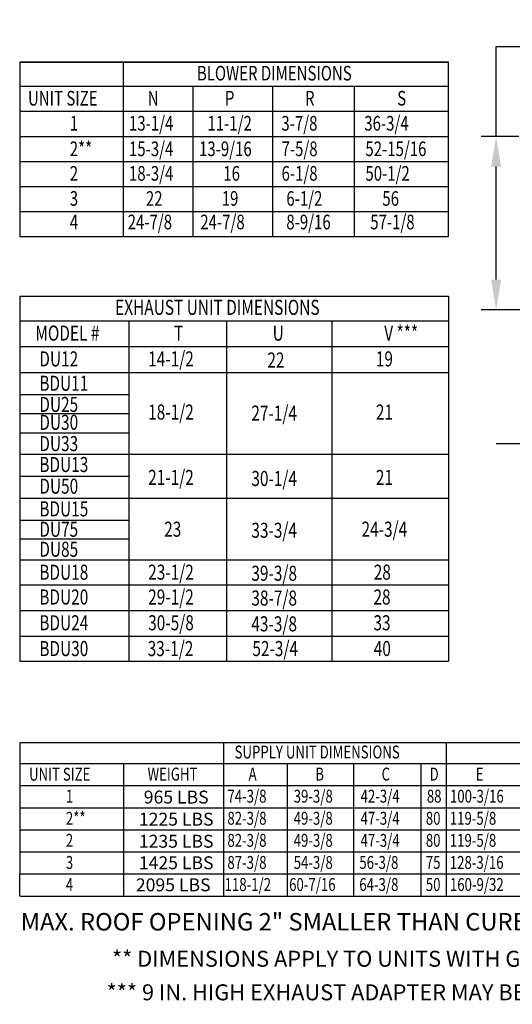
# Model space of a CAD drawing. Units: inches. Extents: x 1 to 245, y -158 to 0.
# Drawn here: x 1 to 50, y -158 to -60 of the extents above; entities that cross this region are included whole.
import ezdxf
from ezdxf.enums import TextEntityAlignment as Align

# ---------------------------------------------------------------- set-up
doc = ezdxf.new("R2010")
doc.units = ezdxf.units.IN
doc.header["$LTSCALE"] = 4
doc.header["$MEASUREMENT"] = 0
doc.dimstyles.new('MOD', dxfattribs={"dimscale": 1.5, "dimtxt": 1.2, "dimasz": 2, "dimexe": 1, "dimexo": 0.5, "dimgap": 1, "dimtad": 0, "dimtih": 1, "dimtoh": 1, "dimdec": 4, "dimzin": 0, "dimdsep": 46, "dimtxsty": 'Standard', "dimcen": 0.09, "dimadec": 0, "dimazin": 0, "dimtfac": 1, "dimtdec": 4, "dimtix": 1, "dimtofl": 0, "dimtmove": 0, "dimatfit": 3, "dimfxl": 0, "dimtolj": 1, "dimtzin": 0, "dimarcsym": 0})

# ---------------------------------------------------------------- blocks, each defined once
blk = doc.blocks.new('*D1')
at = {"color": 0, "lineweight": -2}
for p, q in [((48.4, -71.848), (48.4, -62.895)), ((48.4, -62.895), (51.4, -62.895)), ((50.666, -71.848), (46.9, -71.848)), ((48.4, -86.095), (48.4, -74.848)), ((52.981, -89.095), (46.9, -89.095))]:
    blk.add_line(p, q, dxfattribs=at)
at = {"color": 0}
for points in [[(47.9, -74.848), (48.9, -74.848), (48.4, -71.848)], [(47.9, -86.095), (48.9, -86.095), (48.4, -89.095)]]:
    blk.add_solid(points, dxfattribs=at)
at = {"layer": 'DEFPOINTS', "color": 0}
for p in [(51.416, -71.848), (48.4, -89.095), (53.731, -89.095)]:
    blk.add_point(p, dxfattribs=at)
at = {"color": 0, "insert": (58, -62.895), "char_height": 1.8, "attachment_point": 5}
blk.add_mtext('\\A1;DIM "T"', dxfattribs=at)
blk = doc.blocks.new('*D6')
at = {"color": 0, "lineweight": -2}
for p, q in [((54.392, -91.147), (54.392, -103.949)), ((72.908, -91.147), (72.908, -103.949)), ((51.392, -102.449), (48.392, -102.449)), ((75.908, -102.449), (78.908, -102.449))]:
    blk.add_line(p, q, dxfattribs=at)
at = {"color": 0}
for points in [[(51.392, -101.949), (51.392, -102.949), (54.392, -102.449)], [(75.908, -101.949), (75.908, -102.949), (72.908, -102.449)]]:
    blk.add_solid(points, dxfattribs=at)
at = {"layer": 'DEFPOINTS', "color": 0}
for p in [(54.392, -90.397), (72.908, -90.397), (72.908, -102.449)]:
    blk.add_point(p, dxfattribs=at)
at = {"color": 0, "insert": (63.65, -102.449), "char_height": 1.8, "attachment_point": 5}
blk.add_mtext('\\A1;DIM "V"', dxfattribs=at)

msp = doc.modelspace()

# ---------------------------------------------------------------- linework, layer by layer
at = {"color": 7}
for p, q in [((0.96302, -64.44272), (43.65012, -64.44272)), ((0.96302, -64.44272), (0.96302, -66.93813)), ((0.96302, -66.84215), (43.65012, -66.84215)), ((0.96302, -69.33757), (43.65012, -69.33757)), ((0.96302, -71.83299), (43.65012, -71.83299)), ((0.96302, -71.83299), (43.65012, -71.83299)), ((0.96302, -76.82382), (43.65012, -76.82382)), ((0.96302, -76.82382), (43.65012, -76.82382)), ((0.96302, -76.82382), (0.96302, -79.31923)), ((0.96302, -79.31923), (43.65012, -79.31923)), ((0.96302, -81.81465), (43.65012, -81.81465)), ((0.96302, -87.73197), (43.65012, -87.73197)), ((0.96302, -87.73197), (0.96302, -124.08309)), ((43.65012, -87.73197), (43.65012, -124.08309)), ((0.96302, -90.20081), (43.65012, -90.20081)), ((11.82202, -90.20081), (11.82202, -124.08309)), ((21.55318, -90.20081), (21.55318, -124.08309)), ((32.04223, -90.20081), (32.04223, -124.08309)), ((0.96302, -92.76841), (43.65012, -92.76841)), ((0.96302, -95.33601), (43.65012, -95.33601)), ((0.96302, -103.4831), (43.65012, -103.4831)), ((0.96302, -107.86105), (43.65012, -107.86105)), ((0.96302, -114.01021), (43.65012, -114.01021)), ((0.96302, -116.47905), (43.65012, -116.47905)), ((0.96302, -116.47905), (43.65012, -116.47905)), ((0.96302, -119.04665), (43.65012, -119.04665)), ((0.96302, -121.61425), (43.65012, -121.61425)), ((0.96302, -124.08309), (43.65012, -124.08309)), ((0.96302, -132.17864), (0.96302, -143.09022)), ((0.99548, -132.17864), (143.92505, -132.17864)), ((43.42093, -132.17864), (43.42093, -143.09022)), ((0.99548, -134.29329), (143.92505, -134.29329)), ((27.60274, -134.29329), (27.60274, -147.48868)), ((34.20043, -134.29329), (34.20043, -147.48868)), ((40.89406, -134.29329), (40.89406, -147.48868)), ((0.99548, -136.49252), (143.92505, -136.49252)), ((0.99548, -138.69175), (143.92505, -138.69175)), ((0.99548, -140.89098), (143.92505, -140.89098)), ((0.99548, -143.09022), (143.92505, -143.09022)), ((0.99548, -145.28945), (143.92505, -145.28945))]:
    msp.add_line(p, q, dxfattribs=at)
for p, q in [((43.65012, -64.44272), (0.96302, -64.44272)), ((0.96302, -64.44272), (0.96302, -81.81465)), ((11.2529, -64.44272), (11.2529, -81.81465)), ((43.65012, -81.81465), (43.65012, -64.44272)), ((18.24112, -81.81465), (18.24112, -66.93813)), ((26.18164, -81.81465), (26.18164, -66.93813)), ((34.29216, -81.81465), (34.29216, -66.93813)), ((0.96302, -74.3284), (43.65012, -74.3284)), ((0.96302, -79.31923), (43.65012, -79.31923)), ((0.96302, -97.55337), (11.82202, -97.55337)), ((0.96302, -99.43202), (11.82202, -99.43202)), ((0.96302, -101.34751), (11.82202, -101.34751)), ((0.96302, -105.65736), (11.82202, -105.65736)), ((0.96302, -110.04679), (11.82202, -110.04679)), ((0.96302, -111.92072), (11.82202, -111.92072)), ((21.26386, -132.17864), (21.26386, -147.48868)), ((11.30544, -134.29329), (11.30544, -147.48868)), ((0.96302, -143.09022), (0.96302, -145.28945)), ((43.42093, -143.09022), (43.42093, -147.48868)), ((0.96302, -147.48868), (0.96302, -145.28945)), ((0.99548, -147.48868), (143.92505, -147.48868))]:
    msp.add_line(p, q)

# ---------------------------------------------------------------- texts
at = {"color": 7, "width": 0.75}
for s, height, p in [('BLOWER DIMENSIONS', 1.4588584, (18.60931, -66.26629)), ('UNIT SIZE', 1.458858, (1.78906, -68.7617)), ('N', 1.45886, (13.71568, -68.7617)), ('P', 1.45886, (21.39616, -68.7617)), ('R', 1.45886, (29.37092, -68.7617)), ('S', 1.45886, (38.55003, -68.7617)), ('1', 1.45886, (5.95185, -71.25712)), ('13-1/4', 1.458858, (11.84411, -71.25712)), ('11-1/2', 1.458858, (19.65942, -71.25712)), ('3-7/8', 1.458858, (27.01947, -71.25712)), ('36-3/4', 1.458858, (35.27131, -71.25712)), ('2**', 1.458858, (5.95185, -73.80052)), ('15-3/4', 1.458858, (11.84411, -73.80052)), ('13-9/16', 1.458858, (18.81842, -73.80052)), ('7-5/8', 1.458858, (27.0345, -73.80052)), ('52-15/16', 1.458858, (35.38369, -73.80052)), ('2', 1.45886, (5.95185, -76.24795)), ('18-3/4', 1.458858, (11.84411, -76.24795)), ('16', 1.458858, (21.23628, -76.24795)), ('6-1/8', 1.458858, (27.0345, -76.24795)), ('50-1/2', 1.458858, (35.38369, -76.24795)), ('3', 1.45886, (5.95185, -78.74337)), ('22', 1.458858, (13.53009, -78.74337)), ('19', 1.458858, (21.08263, -78.74337)), ('6-1/2', 1.458858, (27.50929, -78.74337)), ('56', 1.458858, (37.06966, -78.74337)), ('4', 1.45886, (5.95185, -81.08975)), ('24-7/8', 1.458858, (11.71295, -81.08975)), ('24-7/8', 1.458858, (18.94587, -81.08975)), ('8-9/16', 1.458858, (27.50929, -81.08975)), ('57-1/8', 1.458858, (35.86607, -81.08975)), ('EXHAUST UNIT DIMENSIONS', 1.5010573, (10.46739, -89.60829)), ('MODEL #', 1.501057, (2.52172, -92.17589)), ('T', 1.50106, (16.31923, -92.17589)), ('U', 1.50106, (26.14523, -92.17589)), ('V ***', 1.501057, (37.25503, -92.17589)), ('14-1/2', 1.501057, (13.75258, -94.74349)), ('DU12', 1.501057, (2.91609, -94.74349)), ('22', 1.501057, (25.61979, -94.85076)), ('19', 1.501057, (36.42092, -94.74349)), ('BDU11', 1.501057, (2.91609, -97.17158)), ('DU25', 1.501057, (2.91609, -99.27391)), ('18-1/2', 1.501057, (13.75258, -100.03697)), ('27-1/4', 1.501057, (24.02794, -100.14424)), ('21', 1.501057, (36.42092, -100.03697)), ('DU30', 1.501057, (2.91609, -101.0583)), ('DU33', 1.501057, (2.91609, -103.17886)), ('BDU13', 1.501057, (2.91609, -105.26101)), ('DU50', 1.501057, (2.91609, -107.41843)), ('21-1/2', 1.501057, (13.75258, -106.54721)), ('30-1/4', 1.501057, (24.02794, -106.65448)), ('21', 1.501057, (36.42092, -106.54721)), ('BDU15', 1.501057, (2.91609, -109.6784)), ('DU75', 1.501057, (2.91609, -111.71005)), ('23', 1.501057, (15.34444, -111.7028)), ('33-3/4', 1.501057, (24.02794, -111.81007)), ('24-3/4', 1.501057, (34.99596, -111.7028)), ('DU85', 1.501057, (2.91609, -113.70201)), ('BDU18', 1.501057, (2.91609, -115.98528)), ('23-1/2', 1.501057, (13.75462, -115.98528)), ('39-3/8', 1.501057, (24.02794, -116.09255)), ('28', 1.501057, (36.21221, -115.98528)), ('BDU20', 1.501057, (2.91609, -118.45413)), ('29-1/2', 1.501057, (13.75462, -118.45413)), ('38-7/8', 1.501057, (24.02794, -118.5614)), ('28', 1.501057, (36.1862, -118.45413)), ('BDU24', 1.501057, (2.91609, -121.02172)), ('30-5/8', 1.501057, (13.75462, -121.02172)), ('43-3/8', 1.501057, (24.02794, -121.129)), ('33', 1.501057, (36.1862, -121.02172)), ('BDU30', 1.501057, (2.91609, -123.58932)), ('33-1/2', 1.501057, (13.70492, -123.58932)), ('52-3/4', 1.501057, (24.12995, -123.58932)), ('40', 1.501057, (36.21221, -123.58932)), ('SUPPLY UNIT DIMENSIONS', 1.2857046, (22.3598, -133.78577)), ('UNIT SIZE', 1.285705, (1.89603, -135.9967)), ('WEIGHT', 1.285705, (13.69269, -135.98501)), ('A', 1.2857, (23.75408, -135.98501)), ('B', 1.2857, (30.39407, -135.98501)), ('C', 1.2857, (36.99177, -135.98501)), ('D', 1.2857, (41.7768, -135.98501)), ('E', 1.2857, (46.36954, -135.98501)), ('1', 1.2857, (5.55896, -138.18424)), ('74-3/8', 1.285705, (21.64408, -138.18424)), ('39-3/8', 1.285705, (28.24177, -138.18424)), ('42-3/4', 1.285705, (34.9013, -138.18424)), ('88', 1.285705, (41.49846, -138.18424)), ('100-3/16', 1.285705, (43.80352, -138.18424)), ('2**', 1.285705, (5.55896, -140.38347)), ('82-3/8', 1.285705, (21.64408, -140.38347)), ('49-3/8', 1.285705, (28.24177, -140.38347)), ('47-3/4', 1.285705, (34.9013, -140.38347)), ('80', 1.285705, (41.39903, -140.38347)), ('119-5/8', 1.285705, (43.78583, -140.38347)), ('82-3/8', 1.285705, (21.64408, -142.5827)), ('49-3/8', 1.285705, (28.24177, -142.5827)), ('47-3/4', 1.285705, (34.9013, -142.5827)), ('119-5/8', 1.285705, (43.78583, -142.5827)), ('2', 1.2857, (5.55896, -142.5827)), ('80', 1.285705, (41.39903, -142.5827)), ('3', 1.2857, (5.55896, -144.78193)), ('87-3/8', 1.285705, (21.64408, -144.78193)), ('54-3/8', 1.285705, (28.24177, -144.78193)), ('56-3/8', 1.285705, (34.77516, -144.78193)), ('75', 1.285705, (41.39903, -144.78193)), ('128-3/16', 1.285705, (43.78583, -144.78193)), ('4', 1.2857, (5.55896, -146.98116)), ('118-1/2', 1.285705, (21.36487, -146.98116)), ('60-7/16', 1.285705, (27.78992, -146.98116)), ('64-3/8', 1.285705, (34.77516, -146.98116)), ('50', 1.285705, (41.39903, -146.98116)), ('160-9/32', 1.285705, (43.79995, -146.98116))]:
    msp.add_text(s, height=height, dxfattribs=at).set_placement(p)
for s, p in [('965 LBS', (16.546, -138.27288)), ('1225 LBS', (16.546, -140.47293)), ('1235 LBS', (16.546, -142.67216)), ('1425 LBS', (16.546, -144.81409)), ('2095 LBS', (16.25042, -147.01332))]:
    msp.add_text(s, height=1.285156).set_placement(p, align=Align.CENTER)
msp.add_text('MAX. ROOF OPENING 2" SMALLER THAN CURB OUTSIDE DIMENSION', height=1.7358838).set_placement((1.0575, -150.91512))
for s, p in [('** DIMENSIONS APPLY TO UNITS WITH G12 BLOWERS ONLY', (39.95497, -153.73252)), ('*** 9 IN. HIGH EXHAUST ADAPTER MAY BE REQUIRED', (36.01567, -157.0735))]:
    msp.add_text(s, height=1.59).set_placement(p, align=Align.MIDDLE_CENTER)

# ---------------------------------------------------------------- dimensions: what is measured, and where the dimension line sits
dim = msp.add_linear_dim(base=(48.39951, -89.09499), p1=(51.41631, -71.84791), p2=(53.73082, -89.09499), angle=90, text='DIM "T"', dimstyle='MOD')
dim.commit()
dim.dimension.update_dxf_attribs({"geometry": '*D1', "text_midpoint": (57.99951, -62.89542), "dimtype": 160})
dim = msp.add_linear_dim(base=(72.90821, -102.44949), p1=(54.39211, -90.39707), p2=(72.90821, -90.39707), text='DIM "V"', dimstyle='MOD')
dim.commit()
dim.dimension.update_dxf_attribs({"geometry": '*D6', "text_midpoint": (63.65016, -102.44949), "dimtype": 160})

doc.saveas('drawing.dxf')
